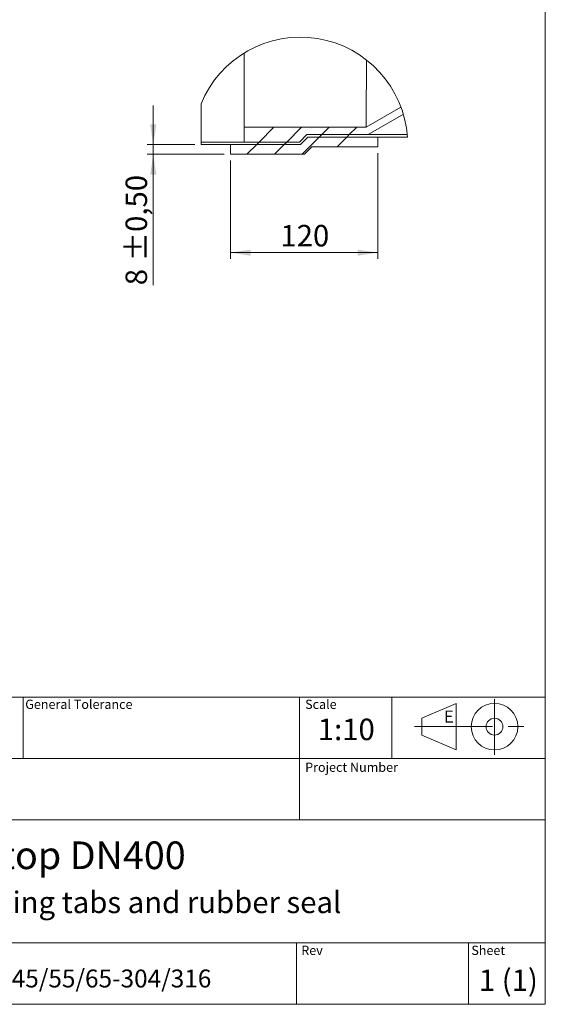
# Model space of a CAD drawing. Units: millimetres. Extents: x 8 to 201, y 4 to 288.
# Drawn here: x 115 to 201, y 4 to 164 of the extents above; entities that cross this region are included whole.
import ezdxf

# ---------------------------------------------------------------- set-up
doc = ezdxf.new("R2010")
doc.units = ezdxf.units.MM
doc.linetypes.add('CENTERX2', pattern=[20.32, 12.7, -2.54, 2.54, -2.54])
doc.styles.add('SLDTEXTSTYLE1', font='TXT', dxfattribs={"width": 0.75})
doc.styles.add('SLDTEXTSTYLE2', font='TXT', dxfattribs={"width": 0.7})
doc.styles.add('SLDTEXTSTYLE3', font='TXT', dxfattribs={"width": 0.6})
doc.dimstyles.new('SLDDIMSTYLE5', dxfattribs={"dimtxt": 3.5, "dimasz": 3.302, "dimexe": 0, "dimexo": 0.0625, "dimgap": 0.875, "dimtad": 1, "dimlfac": 5, "dimrnd": 1e-09, "dimzin": 12, "dimdsep": 46, "dimtxsty": 'SLDTEXTSTYLE1', "dimsah": 1, "dimcen": 0.09, "dimadec": 0, "dimazin": 3, "dimtfac": 1, "dimtofl": 0, "dimtmove": 0, "dimatfit": 3, "dimfxl": 0, "dimfrac": 2, "dimtolj": 1, "dimtzin": 12, "dimarcsym": 0})
doc.dimstyles.new('SLDDIMSTYLE6', dxfattribs={"dimtxt": 3.5, "dimasz": 3.302, "dimexe": 0, "dimexo": 0.0625, "dimgap": 0.875, "dimtad": 1, "dimlfac": 5, "dimrnd": 1e-09, "dimzin": 12, "dimdsep": 46, "dimtxsty": 'SLDTEXTSTYLE1', "dimsah": 1, "dimcen": 0.09, "dimadec": 0, "dimazin": 3, "dimtol": 1, "dimtp": 0.5, "dimtm": 0.5, "dimtfac": 1, "dimtmove": 0, "dimatfit": 0, "dimfxl": 0, "dimfrac": 2, "dimtolj": 1, "dimarcsym": 0})

# ---------------------------------------------------------------- blocks, each defined once
blk = doc.blocks.new('SW_HATCH_0')
at = {"color": 0, "linetype": 'Continuous', "lineweight": 0}
for p, q in [((2.4, 2.4), (0, 0)), ((6.89, 2.4), (4.49, 0)), ((11.38, 2.4), (10.18, 1.2)), ((15.87, 2.4), (14.67, 1.2)), ((0, 0), (-0.4, -0.4)), ((4.49, 0), (4.09, -0.4)), ((9.78, 0.8), (6.98, -2)), ((10.18, 1.2), (9.78, 0.8)), ((14.27, 0.8), (12.67, -0.8)), ((14.67, 1.2), (14.27, 0.8)), ((-0.4, -0.4), (-2, -2)), ((4.09, -0.4), (2.49, -2))]:
    blk.add_line(p, q, dxfattribs=at)
blk = doc.blocks.new('_D_5')
at = {"color": 7, "linetype": 'Continuous', "lineweight": 0}
for p, q in [((149.73, 141.31), (149.73, 125.31)), ((173.73, 142.51), (173.73, 125.31)), ((173.73, 126.31), (149.73, 126.31))]:
    blk.add_line(p, q, dxfattribs=at)
for points in [[(149.73, 126.31), (153.03, 125.8), (153.03, 126.81)], [(173.73, 126.31), (170.43, 126.81), (170.43, 125.8)]]:
    blk.add_solid(points, dxfattribs=at)
at = {"color": 7, "linetype": 'Continuous', "lineweight": 0, "insert": (157.88, 130.82), "char_height": 3.5, "attachment_point": 1, "style": 'SLDTEXTSTYLE1'}
blk.add_mtext('120', dxfattribs=at)
blk = doc.blocks.new('_D_6')
at = {"color": 7, "linetype": 'Continuous', "lineweight": 0}
for p, q in [((137.18, 143.91), (137.18, 150.26)), ((143.96, 143.91), (136.18, 143.91)), ((137.18, 142.31), (137.18, 143.91)), ((148.73, 142.31), (136.18, 142.31)), ((137.18, 142.31), (137.18, 121))]:
    blk.add_line(p, q, dxfattribs=at)
for points in [[(137.18, 143.91), (137.69, 147.21), (136.68, 147.21)], [(137.18, 142.31), (136.68, 139), (137.69, 139)]]:
    blk.add_solid(points, dxfattribs=at)
at = {"color": 7, "linetype": 'Continuous', "lineweight": 0, "char_height": 3.5, "attachment_point": 1, "rotation": 90, "style": 'SLDTEXTSTYLE1'}
for s, insert in [('±0,50', (132.67, 124.9)), ('8', (132.67, 121))]:
    blk.add_mtext(s, dxfattribs=dict(at, insert=insert))

msp = doc.modelspace()

# ---------------------------------------------------------------- linework, layer by layer
at = {"color": 7, "linetype": 'Continuous', "lineweight": 15}
for p, q in [((201, 288), (201, 4)), ((151.9631, 158.773), (151.9631, 146.705)), ((144.9632, 144.305), (144.9632, 150.5185)), ((177.5062, 149.9755), (171.8416, 146.705)), ((177.8915, 148.8123), (172.1632, 145.505)), ((151.9631, 144.305), (151.9631, 146.705)), ((171.8417, 146.705), (151.9631, 146.705)), ((160.9632, 144.305), (144.9632, 144.305)), ((144.9632, 144.305), (144.9632, 143.905)), ((151.9631, 144.305), (160.9632, 144.305)), ((160.9632, 144.305), (162.1631, 145.505)), ((162.3288, 145.105), (161.1288, 143.905)), ((172.1632, 145.505), (162.1631, 145.505)), ((178.5216, 145.505), (162.1631, 145.505)), ((173.7288, 145.105), (162.3288, 145.105)), ((178.5538, 145.105), (162.3288, 145.105)), ((173.7288, 145.105), (173.7288, 143.505)), ((161.1288, 143.905), (144.9632, 143.905)), ((161.1288, 143.905), (149.7288, 143.905)), ((149.7288, 142.305), (149.7288, 143.905)), ((162.9916, 143.505), (161.7916, 142.305)), ((173.7288, 143.505), (162.9916, 143.505)), ((161.7916, 142.305), (149.7288, 142.305)), ((201, 4), (21, 4))]:
    msp.add_line(p, q, dxfattribs=at)
at = {"color": 7, "linetype": 'Continuous', "lineweight": 0}
for p, q in [((21, 54), (201, 54)), ((116, 44), (116, 54)), ((116, 54), (116, 44)), ((161, 44), (161, 54)), ((161, 54), (161, 44)), ((176, 44), (176, 54)), ((176, 54), (176, 44)), ((180.9014, 50.5433), (186.4627, 52.971)), ((186.4627, 52.971), (186.4627, 49.1767)), ((180.9014, 49.1767), (180.9014, 50.5433)), ((180.9014, 49.1767), (180.9014, 47.81)), ((186.4627, 45.3823), (186.4627, 49.1767)), ((180.9014, 47.81), (186.4627, 45.3823)), ((21, 44), (201, 44)), ((161, 44), (161, 34)), ((161, 44), (161, 34)), ((21, 34), (201, 34)), ((96, 34), (201, 34)), ((201, 34), (200.7811, 33.9931)), ((96, 14), (201, 14)), ((160.5073, 14), (160.5073, 4)), ((188.5, 14), (188.5, 4))]:
    msp.add_line(p, q, dxfattribs=at)
at = {"color": 7, "linetype": 'CENTERX2', "lineweight": 0}
for p, q in [((192.7305, 53.6508), (192.7305, 44.6198)), ((179.7134, 49.1767), (197.7356, 49.1767))]:
    msp.add_line(p, q, dxfattribs=at)
at = {"color": 7, "linetype": 'Continuous', "lineweight": 0}
for radius in [3.7943, 1.3712]:
    msp.add_circle((192.7305, 49.1767), radius, dxfattribs=at)
msp.add_arc((161.1288, 143.905), 17.4662, 3.939553, 157.750184, dxfattribs=at)
at = {"color": 7, "linetype": 'Continuous', "lineweight": 15}
msp.add_open_spline([(171.8418, 146.7946), (171.8418, 146.8137), (171.842, 146.8739), (171.8425, 146.9948), (171.8434, 147.186), (171.8443, 147.3929), (171.8452, 147.6002), (171.8459, 147.7781), (171.8465, 147.9395), (171.847, 148.0728), (171.8473, 148.1684), (171.8475, 148.2299), (171.8476, 148.2601), (171.8476, 148.2686), (171.8476, 148.271), (171.8477, 148.2717), (171.8477, 148.2722), (171.8477, 148.274), (171.8477, 148.28), (171.8478, 148.3012), (171.8481, 148.3632), (171.8486, 148.4836), (171.8494, 148.6705), (171.8504, 148.9145), (171.8516, 149.2098), (171.8529, 149.5489), (171.8546, 149.9975), (171.8565, 150.537), (171.8587, 151.1467), (171.8612, 151.7992), (171.8639, 152.4962), (171.8671, 153.259), (171.8704, 154.0571), (171.8748, 155.1245), (171.8797, 156.3362), (171.8834, 157.2606), (171.885, 157.6663)], degree=3, knots=[0, 0, 0, 0, 0.00527719, 0.01659753, 0.03337466, 0.05802665, 0.07370698, 0.09056029, 0.10711753, 0.11825254, 0.12733955, 0.13350054, 0.13521904, 0.13569465, 0.13583171, 0.13587447, 0.13589969, 0.13595507, 0.13638188, 0.13754473, 0.14182167, 0.15347262, 0.17079279, 0.19339291, 0.22078859, 0.25229286, 0.28694409, 0.34458491, 0.40117035, 0.45517957, 0.52466, 0.59350394, 0.66564593, 0.74490916, 0.88804829, 1, 1, 1, 1], dxfattribs=at)

# ---------------------------------------------------------------- block references
at = {"color": 7, "linetype": 'Continuous', "lineweight": 0}
msp.add_blockref('SW_HATCH_0', (154.4224, 144.305), dxfattribs=at)

# ---------------------------------------------------------------- texts
for s, insert, char_height, attachment_point, style in [('General Tolerance', (116.3362, 53.567), 1.5, 1, 'SLDTEXTSTYLE1'), ('Scale', (161.9029, 53.567), 1.5, 1, 'SLDTEXTSTYLE1'), ('E', (184.4893, 51.8028), 2, 1, 'SLDTEXTSTYLE3'), ('1:10', (168.6011, 50.4846), 3.5, 2, 'SLDTEXTSTYLE1'), ('Project Number', (161.9029, 43.3249), 1.5, 1, 'SLDTEXTSTYLE1'), ('WaStop DN400', (99.8576, 30.4987), 4.5, 1, 'SLDTEXTSTYLE1'), ('Mounting tabs and rubber seal', (99.9017, 22.3436), 3.5, 1, 'SLDTEXTSTYLE1'), ('Rev', (161.2757, 13.5277), 1.5, 1, 'SLDTEXTSTYLE1'), ('Sheet', (188.9565, 13.5277), 1.5, 1, 'SLDTEXTSTYLE1'), ('WS390-45/55/65-304/316', (100.3022, 9.6552), 2.910417, 1, 'SLDTEXTSTYLE1'), ('1 (1)', (194.9896, 9.6606), 3.5, 2, 'SLDTEXTSTYLE2')]:
    msp.add_mtext(s, dxfattribs=dict(at, insert=insert, char_height=char_height, attachment_point=attachment_point, style=style))

# ---------------------------------------------------------------- dimensions: what is measured, and where the dimension line sits
dim = msp.add_linear_dim(base=(137.1848, 143.905), p1=(149.7288, 142.305), p2=(144.9632, 143.905), angle=90, dimstyle='SLDDIMSTYLE6', dxfattribs=at)
dim.commit()
dim.dimension.update_dxf_attribs({"geometry": '_D_6', "text_midpoint": (137.1848, 128.7463), "dimtype": 160})
dim = msp.add_linear_dim(base=(149.7288, 126.305), p1=(173.7288, 143.505), p2=(149.7288, 142.305), dimstyle='SLDDIMSTYLE5', dxfattribs=at)
dim.commit()
dim.dimension.update_dxf_attribs({"geometry": '_D_5', "text_midpoint": (161.7585, 126.305), "dimtype": 160})

doc.saveas('drawing.dxf')
